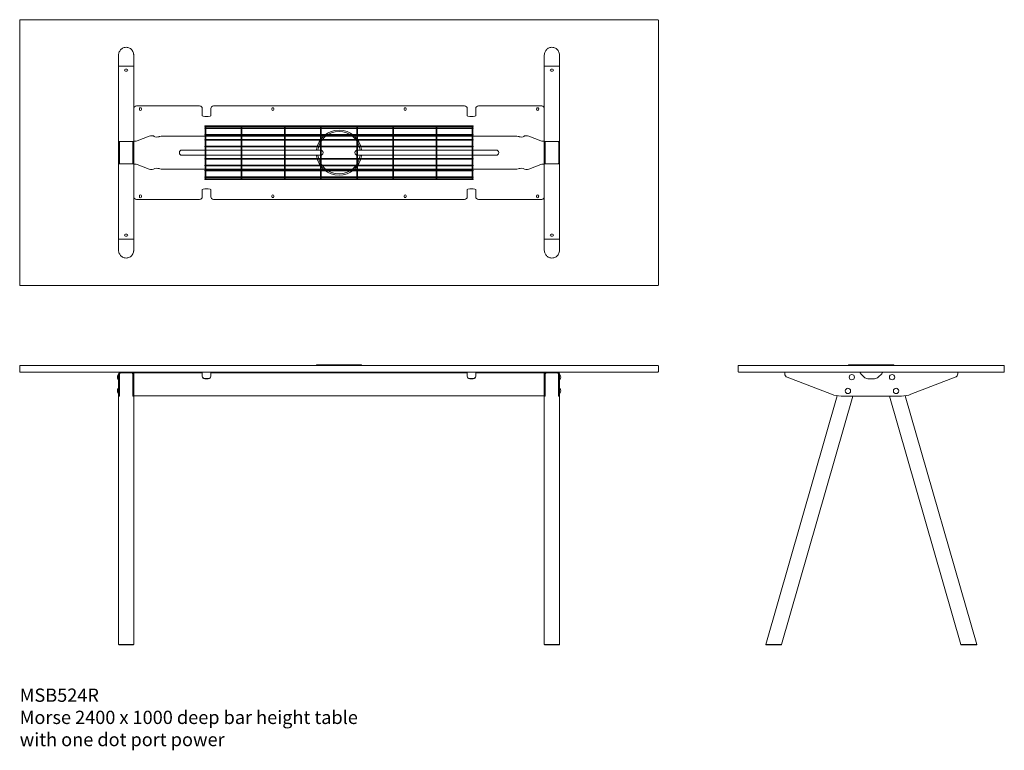
# Model space of a CAD drawing. Units: millimetres. Extents: x -6674 to 132619, y 908 to 76353.
# Drawn here: x 74319 to 78019, y 40894 to 43641 of the extents above; entities that cross this region are included whole.
import ezdxf

# ---------------------------------------------------------------- set-up
doc = ezdxf.new("R2010")
doc.units = ezdxf.units.MM
doc.layers.add('00', color=7, linetype='Continuous', lineweight=20)
doc.layers.add('Hidden', color=9, linetype='Continuous', lineweight=13)
doc.layers.add('Product Description', color=7, linetype='Continuous', lineweight=9, true_color=0xc4fdbb)
doc.styles.add('Product Description', font='arial.ttf', dxfattribs={"height": 50})

# ---------------------------------------------------------------- blocks, each defined once
blk = doc.blocks.new('BASKETLONG')
at = {"layer": 'Hidden', "transparency": 33554495}
for p, q in [((-504, -2.7), (-504, 0)), ((-504, 0), (504, 0)), ((504, -2.7), (504, 0)), ((-504, -2.7), (-503.2, -2.7)), ((-504, -9.6), (-504, -6.9)), ((-504, -6.9), (-503.3, -6.9)), ((-504, -9.6), (-503.3, -9.6)), ((-504, -34.5), (-504, -31.8)), ((-504, -31.8), (-503.3, -31.8)), ((-504, -34.5), (-503.3, -34.5)), ((-503.3, -3.4), (-503.3, -59.3)), ((-500.7, -2.7), (-367.5, -2.7)), ((-500.6, -3.4), (-500.6, -59.3)), ((-500.6, -6.9), (-367.6, -6.9)), ((-500.6, -9.6), (-367.6, -9.6)), ((-500.6, -31.8), (-367.6, -31.8)), ((-500.6, -34.5), (-367.6, -34.5)), ((-367.6, -3.4), (-367.6, -59.3)), ((-365, -2.7), (-204.8, -2.7)), ((-364.9, -3.4), (-364.9, -59.3)), ((-364.9, -6.9), (-204.9, -6.9)), ((-364.9, -9.6), (-204.9, -9.6)), ((-364.9, -31.8), (-204.9, -31.8)), ((-364.9, -34.5), (-204.9, -34.5)), ((-204.9, -3.4), (-204.9, -59.3)), ((-202.3, -2.7), (-69.1, -2.7)), ((-202.2, -3.4), (-202.2, -59.3)), ((-202.2, -6.9), (-69.2, -6.9)), ((-202.2, -9.6), (-69.2, -9.6)), ((-202.2, -31.8), (-69.2, -31.8)), ((-202.2, -34.5), (-69.2, -34.5)), ((-69.2, -3.4), (-69.2, -59.3)), ((-66.6, -2.7), (66.6, -2.7)), ((-66.5, -3.4), (-66.5, -59.3)), ((-66.5, -6.9), (66.5, -6.9)), ((-66.5, -9.6), (66.5, -9.6)), ((-66.5, -31.8), (66.5, -31.8)), ((-66.5, -34.5), (66.5, -34.5)), ((66.5, -3.4), (66.5, -59.3)), ((69.1, -2.7), (202.3, -2.7)), ((69.2, -3.4), (69.2, -59.3)), ((69.2, -6.9), (202.2, -6.9)), ((69.2, -9.6), (202.2, -9.6)), ((69.2, -31.8), (202.2, -31.8)), ((69.2, -34.5), (202.2, -34.5)), ((202.2, -3.4), (202.2, -59.3)), ((204.8, -2.7), (365, -2.7)), ((204.9, -3.4), (204.9, -59.3)), ((204.9, -6.9), (364.9, -6.9)), ((204.9, -9.6), (364.9, -9.6)), ((204.9, -31.8), (364.9, -31.8)), ((204.9, -34.5), (364.9, -34.5)), ((364.9, -3.4), (364.9, -59.3)), ((367.5, -2.7), (500.7, -2.7)), ((367.6, -3.4), (367.6, -59.3)), ((367.6, -6.9), (500.6, -6.9)), ((367.6, -9.6), (500.6, -9.6)), ((367.6, -31.8), (500.6, -31.8)), ((367.6, -34.5), (500.6, -34.5)), ((500.6, -3.4), (500.6, -59.3)), ((503.2, -2.7), (504, -2.7)), ((503.3, -3.4), (503.3, -59.3)), ((503.3, -6.9), (504, -6.9)), ((503.3, -9.6), (504, -9.6)), ((503.3, -31.8), (504, -31.8)), ((503.3, -34.5), (504, -34.5)), ((504, -9.6), (504, -6.9)), ((504, -34.5), (504, -31.8)), ((-504, -54.2), (-504, -51.5)), ((-504, -51.5), (-503.3, -51.5)), ((-504, -54.2), (-503.3, -54.2)), ((-503.3, -59.3), (-503.3, -62.7)), ((-503.3, -62.7), (-503.3, -138.5)), ((-500.6, -51.5), (-367.6, -51.5)), ((-500.6, -54.2), (-367.6, -54.2)), ((-500.6, -62.7), (-500.6, -59.3)), ((-500.6, -62.7), (-500.6, -138.5)), ((-367.6, -59.3), (-367.6, -62.7)), ((-367.6, -62.7), (-367.6, -138.5)), ((-364.9, -51.5), (-204.9, -51.5)), ((-364.9, -54.2), (-204.9, -54.2)), ((-364.9, -62.7), (-364.9, -59.3)), ((-364.9, -62.7), (-364.9, -138.5)), ((-204.9, -59.3), (-204.9, -62.7)), ((-204.9, -62.7), (-204.9, -138.5)), ((-202.2, -51.5), (-69.2, -51.5)), ((-202.2, -54.2), (-69.2, -54.2)), ((-202.2, -62.7), (-202.2, -59.3)), ((-202.2, -62.7), (-202.2, -138.5)), ((-69.2, -59.3), (-69.2, -62.7)), ((-69.2, -62.7), (-69.2, -138.5)), ((-66.5, -51.5), (66.5, -51.5)), ((-66.5, -54.2), (66.5, -54.2)), ((-66.5, -62.7), (-66.5, -59.3)), ((-66.5, -62.7), (-66.5, -138.5)), ((66.5, -59.3), (66.5, -62.7)), ((66.5, -62.7), (66.5, -138.5)), ((69.2, -51.5), (202.2, -51.5)), ((69.2, -54.2), (202.2, -54.2)), ((69.2, -62.7), (69.2, -59.3)), ((69.2, -62.7), (69.2, -138.5)), ((202.2, -59.3), (202.2, -62.7)), ((202.2, -62.7), (202.2, -138.5)), ((204.9, -51.5), (364.9, -51.5)), ((204.9, -54.2), (364.9, -54.2)), ((204.9, -62.7), (204.9, -59.3)), ((204.9, -62.7), (204.9, -138.5)), ((364.9, -59.3), (364.9, -62.7)), ((364.9, -62.7), (364.9, -138.5)), ((367.6, -51.5), (500.6, -51.5)), ((367.6, -54.2), (500.6, -54.2)), ((367.6, -62.7), (367.6, -59.3)), ((367.6, -62.7), (367.6, -138.5)), ((500.6, -59.3), (500.6, -62.7)), ((500.6, -62.7), (500.6, -138.5)), ((503.3, -51.5), (504, -51.5)), ((503.3, -54.2), (504, -54.2)), ((503.3, -62.7), (503.3, -59.3)), ((503.3, -62.7), (503.3, -138.5)), ((504, -54.2), (504, -51.5)), ((-504, -79.1), (-504, -76.4)), ((-504, -76.4), (-503.3, -76.4)), ((-504, -79.1), (-503.3, -79.1)), ((-500.6, -76.4), (-367.6, -76.4)), ((-500.6, -79.1), (-367.6, -79.1)), ((-364.9, -76.4), (-204.9, -76.4)), ((-364.9, -79.1), (-204.9, -79.1)), ((-202.2, -76.4), (-69.2, -76.4)), ((-202.2, -79.1), (-69.2, -79.1)), ((-66.5, -76.4), (66.5, -76.4)), ((-66.5, -79.1), (66.5, -79.1)), ((69.2, -76.4), (202.2, -76.4)), ((69.2, -79.1), (202.2, -79.1)), ((204.9, -76.4), (364.9, -76.4)), ((204.9, -79.1), (364.9, -79.1)), ((367.6, -76.4), (500.6, -76.4)), ((367.6, -79.1), (500.6, -79.1)), ((503.3, -76.4), (504, -76.4)), ((503.3, -79.1), (504, -79.1)), ((504, -79.1), (504, -76.4)), ((-504, -122.1), (-504, -124.8)), ((-503.3, -122.1), (-504, -122.1)), ((-503.3, -124.8), (-504, -124.8)), ((-504, -147), (-504, -149.7)), ((-503.3, -147), (-504, -147)), ((-503.3, -138.5), (-503.3, -141.9)), ((-503.3, -141.9), (-503.3, -197.9)), ((-367.6, -122.1), (-500.6, -122.1)), ((-367.6, -124.8), (-500.6, -124.8)), ((-500.6, -141.9), (-500.6, -138.5)), ((-500.6, -141.9), (-500.6, -197.9)), ((-367.6, -147), (-500.6, -147)), ((-367.6, -138.5), (-367.6, -141.9)), ((-367.6, -141.9), (-367.6, -197.9)), ((-204.9, -122.1), (-364.9, -122.1)), ((-204.9, -124.8), (-364.9, -124.8)), ((-364.9, -141.9), (-364.9, -138.5)), ((-364.9, -141.9), (-364.9, -197.9)), ((-204.9, -147), (-364.9, -147)), ((-204.9, -138.5), (-204.9, -141.9)), ((-204.9, -141.9), (-204.9, -197.9)), ((-69.2, -122.1), (-202.2, -122.1)), ((-69.2, -124.8), (-202.2, -124.8)), ((-202.2, -141.9), (-202.2, -138.5)), ((-202.2, -141.9), (-202.2, -197.9)), ((-69.2, -147), (-202.2, -147)), ((-69.2, -138.5), (-69.2, -141.9)), ((-69.2, -141.9), (-69.2, -197.9)), ((66.5, -122.1), (-66.5, -122.1)), ((66.5, -124.8), (-66.5, -124.8)), ((-66.5, -141.9), (-66.5, -138.5)), ((-66.5, -141.9), (-66.5, -197.9)), ((66.5, -147), (-66.5, -147)), ((66.5, -138.5), (66.5, -141.9)), ((66.5, -141.9), (66.5, -197.9)), ((202.2, -122.1), (69.2, -122.1)), ((202.2, -124.8), (69.2, -124.8)), ((69.2, -141.9), (69.2, -138.5)), ((69.2, -141.9), (69.2, -197.9)), ((202.2, -147), (69.2, -147)), ((202.2, -138.5), (202.2, -141.9)), ((202.2, -141.9), (202.2, -197.9)), ((364.9, -122.1), (204.9, -122.1)), ((364.9, -124.8), (204.9, -124.8)), ((204.9, -141.9), (204.9, -138.5)), ((204.9, -141.9), (204.9, -197.9)), ((364.9, -147), (204.9, -147)), ((364.9, -138.5), (364.9, -141.9)), ((364.9, -141.9), (364.9, -197.9)), ((500.6, -122.1), (367.6, -122.1)), ((500.6, -124.8), (367.6, -124.8)), ((367.6, -141.9), (367.6, -138.5)), ((367.6, -141.9), (367.6, -197.9)), ((500.6, -147), (367.6, -147)), ((500.6, -138.5), (500.6, -141.9)), ((500.6, -141.9), (500.6, -197.9)), ((504, -122.1), (503.3, -122.1)), ((504, -124.8), (503.3, -124.8)), ((503.3, -141.9), (503.3, -138.5)), ((503.3, -141.9), (503.3, -197.9)), ((504, -147), (503.3, -147)), ((504, -122.1), (504, -124.8)), ((504, -147), (504, -149.7)), ((-503.3, -149.7), (-504, -149.7)), ((-504, -166.7), (-504, -169.4)), ((-503.3, -166.7), (-504, -166.7)), ((-503.3, -169.4), (-504, -169.4)), ((-367.6, -149.7), (-500.6, -149.7)), ((-367.6, -166.7), (-500.6, -166.7)), ((-367.6, -169.4), (-500.6, -169.4)), ((-204.9, -149.7), (-364.9, -149.7)), ((-204.9, -166.7), (-364.9, -166.7)), ((-204.9, -169.4), (-364.9, -169.4)), ((-69.2, -149.7), (-202.2, -149.7)), ((-69.2, -166.7), (-202.2, -166.7)), ((-69.2, -169.4), (-202.2, -169.4)), ((66.5, -149.7), (-66.5, -149.7)), ((66.5, -166.7), (-66.5, -166.7)), ((66.5, -169.4), (-66.5, -169.4)), ((202.2, -149.7), (69.2, -149.7)), ((202.2, -166.7), (69.2, -166.7)), ((202.2, -169.4), (69.2, -169.4)), ((364.9, -149.7), (204.9, -149.7)), ((364.9, -166.7), (204.9, -166.7)), ((364.9, -169.4), (204.9, -169.4)), ((500.6, -149.7), (367.6, -149.7)), ((500.6, -166.7), (367.6, -166.7)), ((500.6, -169.4), (367.6, -169.4)), ((504, -149.7), (503.3, -149.7)), ((504, -166.7), (503.3, -166.7)), ((504, -169.4), (503.3, -169.4)), ((504, -166.7), (504, -169.4)), ((-504, -191.6), (-504, -194.3)), ((-503.3, -191.6), (-504, -191.6)), ((-503.3, -194.3), (-504, -194.3)), ((-504, -198.5), (-504, -201.2)), ((-503.2, -198.5), (-504, -198.5)), ((504, -201.2), (-504, -201.2)), ((-367.5, -198.5), (-500.7, -198.5)), ((-367.6, -191.6), (-500.6, -191.6)), ((-367.6, -194.3), (-500.6, -194.3)), ((-204.8, -198.5), (-365, -198.5)), ((-204.9, -191.6), (-364.9, -191.6)), ((-204.9, -194.3), (-364.9, -194.3)), ((-69.1, -198.5), (-202.3, -198.5)), ((-69.2, -191.6), (-202.2, -191.6)), ((-69.2, -194.3), (-202.2, -194.3)), ((66.6, -198.5), (-66.6, -198.5)), ((66.5, -191.6), (-66.5, -191.6)), ((66.5, -194.3), (-66.5, -194.3)), ((202.3, -198.5), (69.1, -198.5)), ((202.2, -191.6), (69.2, -191.6)), ((202.2, -194.3), (69.2, -194.3)), ((365, -198.5), (204.8, -198.5)), ((364.9, -191.6), (204.9, -191.6)), ((364.9, -194.3), (204.9, -194.3)), ((500.7, -198.5), (367.5, -198.5)), ((500.6, -191.6), (367.6, -191.6)), ((500.6, -194.3), (367.6, -194.3)), ((504, -198.5), (503.2, -198.5)), ((504, -191.6), (503.3, -191.6)), ((504, -194.3), (503.3, -194.3)), ((504, -191.6), (504, -194.3)), ((504, -198.5), (504, -201.2))]:
    blk.add_line(p, q, dxfattribs=at)
at = {"layer": 'Hidden', "ltscale": 0.1115, "transparency": 33554495}
for p, q in [((-503.3, -6.9), (-500.6, -6.9)), ((-503.3, -9.6), (-500.6, -9.6)), ((-503.3, -31.8), (-500.6, -31.8)), ((-503.3, -34.5), (-500.6, -34.5)), ((-367.6, -6.9), (-364.9, -6.9)), ((-367.6, -9.6), (-364.9, -9.6)), ((-367.6, -31.8), (-364.9, -31.8)), ((-367.6, -34.5), (-364.9, -34.5)), ((-204.9, -6.9), (-202.2, -6.9)), ((-204.9, -9.6), (-202.2, -9.6)), ((-204.9, -31.8), (-202.2, -31.8)), ((-204.9, -34.5), (-202.2, -34.5)), ((-69.2, -6.9), (-66.5, -6.9)), ((-69.2, -9.6), (-66.5, -9.6)), ((-69.2, -31.8), (-66.5, -31.8)), ((-69.2, -34.5), (-66.5, -34.5)), ((66.5, -6.9), (69.2, -6.9)), ((66.5, -9.6), (69.2, -9.6)), ((66.5, -31.8), (69.2, -31.8)), ((66.5, -34.5), (69.2, -34.5)), ((202.2, -6.9), (204.9, -6.9)), ((202.2, -9.6), (204.9, -9.6)), ((202.2, -31.8), (204.9, -31.8)), ((202.2, -34.5), (204.9, -34.5)), ((364.9, -6.9), (367.6, -6.9)), ((364.9, -9.6), (367.6, -9.6)), ((364.9, -31.8), (367.6, -31.8)), ((364.9, -34.5), (367.6, -34.5)), ((500.6, -6.9), (503.3, -6.9)), ((500.6, -9.6), (503.3, -9.6)), ((500.6, -31.8), (503.3, -31.8)), ((500.6, -34.5), (503.3, -34.5)), ((-503.3, -51.5), (-500.6, -51.5)), ((-503.3, -54.2), (-500.6, -54.2)), ((-367.6, -51.5), (-364.9, -51.5)), ((-367.6, -54.2), (-364.9, -54.2)), ((-204.9, -51.5), (-202.2, -51.5)), ((-204.9, -54.2), (-202.2, -54.2)), ((-69.2, -51.5), (-66.5, -51.5)), ((-69.2, -54.2), (-66.5, -54.2)), ((66.5, -51.5), (69.2, -51.5)), ((66.5, -54.2), (69.2, -54.2)), ((202.2, -51.5), (204.9, -51.5)), ((202.2, -54.2), (204.9, -54.2)), ((364.9, -51.5), (367.6, -51.5)), ((364.9, -54.2), (367.6, -54.2)), ((500.6, -51.5), (503.3, -51.5)), ((500.6, -54.2), (503.3, -54.2)), ((-503.3, -76.4), (-500.6, -76.4)), ((-503.3, -79.1), (-500.6, -79.1)), ((-367.6, -76.4), (-364.9, -76.4)), ((-367.6, -79.1), (-364.9, -79.1)), ((-204.9, -76.4), (-202.2, -76.4)), ((-204.9, -79.1), (-202.2, -79.1)), ((-69.2, -76.4), (-66.5, -76.4)), ((-69.2, -79.1), (-66.5, -79.1)), ((66.5, -76.4), (69.2, -76.4)), ((66.5, -79.1), (69.2, -79.1)), ((202.2, -76.4), (204.9, -76.4)), ((202.2, -79.1), (204.9, -79.1)), ((364.9, -76.4), (367.6, -76.4)), ((364.9, -79.1), (367.6, -79.1)), ((500.6, -76.4), (503.3, -76.4)), ((500.6, -79.1), (503.3, -79.1)), ((-500.6, -122.1), (-503.3, -122.1)), ((-500.6, -124.8), (-503.3, -124.8)), ((-500.6, -147), (-503.3, -147)), ((-364.9, -122.1), (-367.6, -122.1)), ((-364.9, -124.8), (-367.6, -124.8)), ((-364.9, -147), (-367.6, -147)), ((-202.2, -122.1), (-204.9, -122.1)), ((-202.2, -124.8), (-204.9, -124.8)), ((-202.2, -147), (-204.9, -147)), ((-66.5, -122.1), (-69.2, -122.1)), ((-66.5, -124.8), (-69.2, -124.8)), ((-66.5, -147), (-69.2, -147)), ((69.2, -122.1), (66.5, -122.1)), ((69.2, -124.8), (66.5, -124.8)), ((69.2, -147), (66.5, -147)), ((204.9, -122.1), (202.2, -122.1)), ((204.9, -124.8), (202.2, -124.8)), ((204.9, -147), (202.2, -147)), ((367.6, -122.1), (364.9, -122.1)), ((367.6, -124.8), (364.9, -124.8)), ((367.6, -147), (364.9, -147)), ((503.3, -122.1), (500.6, -122.1)), ((503.3, -124.8), (500.6, -124.8)), ((503.3, -147), (500.6, -147)), ((-500.6, -149.7), (-503.3, -149.7)), ((-500.6, -166.7), (-503.3, -166.7)), ((-500.6, -169.4), (-503.3, -169.4)), ((-364.9, -149.7), (-367.6, -149.7)), ((-364.9, -166.7), (-367.6, -166.7)), ((-364.9, -169.4), (-367.6, -169.4)), ((-202.2, -149.7), (-204.9, -149.7)), ((-202.2, -166.7), (-204.9, -166.7)), ((-202.2, -169.4), (-204.9, -169.4)), ((-66.5, -149.7), (-69.2, -149.7)), ((-66.5, -166.7), (-69.2, -166.7)), ((-66.5, -169.4), (-69.2, -169.4)), ((69.2, -149.7), (66.5, -149.7)), ((69.2, -166.7), (66.5, -166.7)), ((69.2, -169.4), (66.5, -169.4)), ((204.9, -149.7), (202.2, -149.7)), ((204.9, -166.7), (202.2, -166.7)), ((204.9, -169.4), (202.2, -169.4)), ((367.6, -149.7), (364.9, -149.7)), ((367.6, -166.7), (364.9, -166.7)), ((367.6, -169.4), (364.9, -169.4)), ((503.3, -149.7), (500.6, -149.7)), ((503.3, -166.7), (500.6, -166.7)), ((503.3, -169.4), (500.6, -169.4)), ((-500.6, -191.6), (-503.3, -191.6)), ((-500.6, -194.3), (-503.3, -194.3)), ((-364.9, -191.6), (-367.6, -191.6)), ((-364.9, -194.3), (-367.6, -194.3)), ((-202.2, -191.6), (-204.9, -191.6)), ((-202.2, -194.3), (-204.9, -194.3)), ((-66.5, -191.6), (-69.2, -191.6)), ((-66.5, -194.3), (-69.2, -194.3)), ((69.2, -191.6), (66.5, -191.6)), ((69.2, -194.3), (66.5, -194.3)), ((204.9, -191.6), (202.2, -191.6)), ((204.9, -194.3), (202.2, -194.3)), ((367.6, -191.6), (364.9, -191.6)), ((367.6, -194.3), (364.9, -194.3)), ((503.3, -191.6), (500.6, -191.6)), ((503.3, -194.3), (500.6, -194.3))]:
    blk.add_line(p, q, dxfattribs=at)
at = {"layer": 'Hidden', "ltscale": 0.101438, "transparency": 33554495}
for p, q in [((-503.2, -2.7), (-500.7, -2.7)), ((-367.5, -2.7), (-365, -2.7)), ((-204.8, -2.7), (-202.3, -2.7)), ((-69.1, -2.7), (-66.6, -2.7)), ((66.6, -2.7), (69.1, -2.7)), ((202.3, -2.7), (204.8, -2.7)), ((365, -2.7), (367.5, -2.7)), ((500.7, -2.7), (503.2, -2.7)), ((-500.7, -198.5), (-503.2, -198.5)), ((-365, -198.5), (-367.5, -198.5)), ((-202.3, -198.5), (-204.8, -198.5)), ((-66.6, -198.5), (-69.1, -198.5)), ((69.1, -198.5), (66.6, -198.5)), ((204.8, -198.5), (202.3, -198.5)), ((367.5, -198.5), (365, -198.5)), ((503.2, -198.5), (500.7, -198.5))]:
    blk.add_line(p, q, dxfattribs=at)
at = {"layer": 'Hidden', "transparency": 33554495}
for centre, major_axis in [((-501.9, -3.4), (0, 1.61)), ((-366.2, -3.4), (0, 1.61)), ((-203.6, -3.4), (0, 1.61)), ((-67.9, -3.4), (0, 1.61)), ((67.9, -3.4), (0, 1.61)), ((203.6, -3.4), (0, 1.61)), ((366.2, -3.4), (0, 1.61)), ((501.9, -3.4), (0, 1.61)), ((-501.9, -197.9), (0, -1.61)), ((-366.2, -197.9), (0, -1.61)), ((-203.6, -197.9), (0, -1.61)), ((-67.9, -197.9), (0, -1.61)), ((67.9, -197.9), (0, -1.61)), ((203.6, -197.9), (0, -1.61)), ((366.2, -197.9), (0, -1.61)), ((501.9, -197.9), (0, -1.61))]:
    blk.add_ellipse(centre, major_axis=major_axis, ratio=0.838671, dxfattribs=at)
blk = doc.blocks.new('MSB524R_DOT_TOP')
at = {"layer": '00'}
for points in [[(-1198, -500), (1198, -500, 0.414214), (1200, -498), (1200, 498, 0.414214), (1198, 500), (-1198, 500, 0.414214), (-1200, 498), (-1200, -498, 0.414214)], [(-82.1, -10, 0.457376), (-84.1, -12.3, 0.864505), (84.1, -12.3, 0.457376), (82.1, -10), (70, -10, -1), (70, 10), (82.1, 10, 0.457376), (84.1, 12.3, 0.864505), (-84.1, 12.3, 0.457376), (-82.1, 10), (-70, 10, -1), (-70, -10)]]:
    blk.add_lwpolyline(points, format="xyb", close=True, dxfattribs=at)
for points in [[(-82.1, -10), (-590, -10, -0.414214), (-600, 0), (-600, 0, -0.414214), (-590, 10), (-82.1, 10)], [(82.1, 10), (590, 10, -0.414214), (600, 0), (600, 0, -0.414214), (590, -10), (82.1, -10)]]:
    blk.add_lwpolyline(points, format="xyb", dxfattribs=at)
at = {"layer": 'Hidden'}
for p, q in [((-828.5, 366.5), (-828.5, 325)), ((-771.5, 366.5), (-771.5, 325)), ((771.5, 366.5), (771.5, 325)), ((828.5, 366.5), (828.5, 325)), ((-828.5, 325), (-822.5, 325)), ((-828.5, -325), (-828.5, 325)), ((-777.5, 325), (-822.5, 325)), ((-802.5, 313.8), (-797.5, 313.8)), ((-797.5, 306.3), (-802.5, 306.3)), ((-777.5, 325), (-771.5, 325)), ((-771.5, -325), (-771.5, 325)), ((777.5, 325), (771.5, 325)), ((771.5, 325), (771.5, -325)), ((777.5, 325), (822.5, 325)), ((797.5, 313.8), (802.5, 313.8)), ((802.5, 306.3), (797.5, 306.3)), ((828.5, 325), (822.5, 325)), ((828.5, 325), (828.5, -325)), ((-771.5, 45.7), (-771.5, 165.7)), ((-761.5, 175.7), (-523.7, 175.7)), ((-750.3, 161.9), (-750.3, 165.4)), ((-742.8, 165.4), (-742.8, 161.9)), ((-513.7, 165.7), (-513.7, 152)), ((-513.7, 138.8), (-513.7, 152)), ((-481.7, 152), (-481.7, 165.7)), ((-481.7, 152), (-481.7, 138.8)), ((-471.7, 175.7), (471.7, 175.7)), ((-252.6, 165.4), (-252.6, 161.9)), ((-245.1, 161.9), (-245.1, 165.4)), ((245.1, 165.4), (245.1, 161.9)), ((252.6, 161.9), (252.6, 165.4)), ((481.7, 165.7), (481.7, 152)), ((481.7, 138.8), (481.7, 152)), ((513.7, 152), (513.7, 165.7)), ((513.7, 152), (513.7, 138.8)), ((523.7, 175.7), (761.5, 175.7)), ((742.7, 161.9), (742.7, 165.4)), ((750.2, 165.4), (750.2, 161.9)), ((771.5, 165.7), (771.5, 45.7)), ((-491.7, 136), (-503.7, 136)), ((503.7, 136), (491.7, 136)), ((-828.5, 26.5), (-828.5, 39.7)), ((-828.5, 39.7), (-826.8, 39.7)), ((-826.8, 39.7), (-825.5, 39.7)), ((-825.5, 39.7), (-825.5, 26.5)), ((-822.5, 42.5), (-777.5, 42.5)), ((-774.5, 26.5), (-774.5, 39.7)), ((-773.2, 39.7), (-774.5, 39.7)), ((-771.5, 39.7), (-773.2, 39.7)), ((-771.5, 45.7), (-771.5, 43.3)), ((-771.5, 43.3), (-766.7, 43.3)), ((-771.5, 39.7), (-771.5, 26.5)), ((-713.1, 62.3), (-758.5, 44.5)), ((667.8, 61.5), (-667.8, 61.5)), ((758.5, 44.5), (713.1, 62.3)), ((766.7, 43.3), (771.5, 43.3)), ((771.5, 45.7), (771.5, 43.3)), ((771.5, 39.7), (773.2, 39.7)), ((771.5, 26.5), (771.5, 39.7)), ((773.2, 39.7), (774.5, 39.7)), ((774.5, 39.7), (774.5, 26.5)), ((777.5, 42.5), (822.5, 42.5)), ((825.5, 26.5), (825.5, 39.7)), ((826.8, 39.7), (825.5, 39.7)), ((828.5, 39.7), (826.8, 39.7)), ((828.5, 39.7), (828.5, 26.5)), ((-828.5, 12.4), (-828.5, 26.5)), ((-828.5, -12.4), (-828.5, 12.4)), ((-825.5, 26.5), (-825.5, 12.4)), ((-825.5, 12.4), (-825.5, -12.4)), ((-774.5, 12.4), (-774.5, 26.5)), ((-774.5, -12.4), (-774.5, 12.4)), ((-771.5, 26.5), (-771.5, 12.4)), ((-771.5, 12.4), (-771.5, -12.4)), ((771.5, 12.4), (771.5, 26.5)), ((771.5, -12.4), (771.5, 12.4)), ((774.5, 26.5), (774.5, 12.4)), ((774.5, 12.4), (774.5, -12.4)), ((825.5, 12.4), (825.5, 26.5)), ((825.5, -12.4), (825.5, 12.4)), ((828.5, 26.5), (828.5, 12.4)), ((828.5, 12.4), (828.5, -12.4)), ((-828.5, -26.5), (-828.5, -12.4)), ((-828.5, -39.7), (-828.5, -26.5)), ((-825.5, -12.4), (-825.5, -26.5)), ((-825.5, -26.5), (-825.5, -39.7)), ((-774.5, -26.5), (-774.5, -12.4)), ((-774.5, -39.7), (-774.5, -26.5)), ((-771.5, -12.4), (-771.5, -26.5)), ((-771.5, -26.5), (-771.5, -39.7)), ((771.5, -26.5), (771.5, -12.4)), ((771.5, -39.7), (771.5, -26.5)), ((774.5, -12.4), (774.5, -26.5)), ((774.5, -26.5), (774.5, -39.7)), ((825.5, -26.5), (825.5, -12.4)), ((825.5, -39.7), (825.5, -26.5)), ((828.5, -12.4), (828.5, -26.5)), ((828.5, -26.5), (828.5, -39.7)), ((-828.5, -39.7), (-826.8, -39.7)), ((-826.8, -39.7), (-825.5, -39.7)), ((-777.5, -42.5), (-822.5, -42.5)), ((-773.2, -39.7), (-774.5, -39.7)), ((-771.5, -39.7), (-773.2, -39.7)), ((-766.7, -43.3), (-771.5, -43.3)), ((-771.5, -45.7), (-771.5, -43.3)), ((-771.5, -165.7), (-771.5, -45.7)), ((-758.5, -44.5), (-713.1, -62.3)), ((-667.8, -61.5), (667.8, -61.5)), ((713.1, -62.3), (758.5, -44.5)), ((771.5, -43.3), (766.7, -43.3)), ((771.5, -39.7), (773.2, -39.7)), ((771.5, -45.7), (771.5, -43.3)), ((771.5, -45.7), (771.5, -165.7)), ((773.2, -39.7), (774.5, -39.7)), ((822.5, -42.5), (777.5, -42.5)), ((826.8, -39.7), (825.5, -39.7)), ((828.5, -39.7), (826.8, -39.7)), ((-513.7, -138.8), (-513.7, -152)), ((-491.7, -136), (-503.7, -136)), ((-481.7, -152), (-481.7, -138.8)), ((481.7, -138.8), (481.7, -152)), ((503.7, -136), (491.7, -136)), ((513.7, -152), (513.7, -138.8)), ((-761.5, -175.7), (-523.7, -175.7)), ((-750.3, -165.5), (-750.3, -162)), ((-742.8, -162), (-742.8, -165.5)), ((-513.7, -165.7), (-513.7, -152)), ((-481.7, -152), (-481.7, -165.7)), ((-471.7, -175.7), (471.7, -175.7)), ((-252.6, -165.4), (-252.6, -161.9)), ((-245.1, -161.9), (-245.1, -165.4)), ((245.1, -165.4), (245.1, -161.9)), ((252.6, -161.9), (252.6, -165.4)), ((481.7, -165.7), (481.7, -152)), ((513.7, -152), (513.7, -165.7)), ((523.7, -175.7), (761.5, -175.7)), ((742.7, -165.5), (742.7, -162)), ((750.2, -162), (750.2, -165.5)), ((-828.5, -325), (-822.5, -325)), ((-828.5, -366.5), (-828.5, -325)), ((-777.5, -325), (-822.5, -325)), ((-802.5, -306.2), (-797.5, -306.2)), ((-797.5, -313.7), (-802.5, -313.7)), ((-777.5, -325), (-771.5, -325)), ((-771.5, -366.5), (-771.5, -325)), ((777.5, -325), (771.5, -325)), ((771.5, -366.5), (771.5, -325)), ((777.5, -325), (822.5, -325)), ((797.5, -306.2), (802.5, -306.2)), ((802.5, -313.7), (797.5, -313.7)), ((828.5, -325), (822.5, -325)), ((828.5, -366.5), (828.5, -325))]:
    blk.add_line(p, q, dxfattribs=at)
for centre, radius, start, end in [((-802.5, 310), 3.75, 90, 270), ((-797.5, 310), 3.75, 270, 90), ((797.5, 310), 3.75, 90, 270), ((802.5, 310), 3.75, 270, 90), ((-761.5, 165.7), 10, 90, 180), ((-746.5, 165.4), 3.75, 0.0076, 180.0076), ((-746.5, 161.9), 3.75, 180.0076, 0.0076), ((-523.7, 165.7), 10, 0, 90), ((-471.7, 165.7), 10, 90, 180), ((-248.8, 165.4), 3.75, 0, 180), ((-248.8, 161.9), 3.75, 180, 0), ((248.8, 165.4), 3.75, 0, 180), ((248.8, 161.9), 3.75, 180, 0), ((471.7, 165.7), 10, 0, 90), ((523.7, 165.7), 10, 90, 180), ((746.5, 161.9), 3.75, 179.9924, 359.9924), ((746.5, 165.4), 3.75, 359.9924, 179.9924), ((761.5, 165.7), 10, 0, 90), ((0, 0), 80, 7.1808, 172.8192), ((0, 0), 80, 187.1808, 352.8192), ((-761.5, -165.7), 10, 180, 270), ((-746.5, -165.5), 3.75, 179.9924, 359.9924), ((-746.5, -162), 3.75, 359.9924, 179.9924), ((-523.7, -165.7), 10, 270, 0), ((-471.7, -165.7), 10, 180, 270), ((-248.8, -161.9), 3.75, 0, 180), ((-248.8, -165.4), 3.75, 180, 0), ((248.8, -161.9), 3.75, 0, 180), ((248.8, -165.4), 3.75, 180, 0), ((471.7, -165.7), 10, 270, 0), ((523.7, -165.7), 10, 180, 270), ((746.5, -162), 3.75, 0.0076, 180.0076), ((746.5, -165.5), 3.75, 180.0076, 0.0076), ((761.5, -165.7), 10, 270, 0), ((-802.5, -310), 3.75, 90, 270), ((-797.5, -310), 3.75, 270, 90), ((797.5, -310), 3.75, 90, 270), ((802.5, -310), 3.75, 270, 90)]:
    blk.add_arc(centre, radius, start, end, dxfattribs=at)
at = {"layer": 'Hidden', "extrusion": (0, 0, -1)}
for centre, major_axis, start_param, end_param in [((-503.7, 138.8), (-10, 0), 4.712389, 6.283185), ((-491.7, 138.8), (10, 0), 0, 1.570796), ((491.7, 138.8), (-10, 0), 4.712389, 6.283185), ((503.7, 138.8), (10, 0), 0, 1.570796)]:
    blk.add_ellipse(centre, major_axis=major_axis, ratio=0.275637, start_param=start_param, end_param=end_param, dxfattribs=at)
at = {"layer": 'Hidden'}
for centre, major_axis, start_param, end_param in [((-766.7, 46), (10, 0), 4.712389, 5.67232), ((-704.9, 60.8), (10, 0), 0.137218, 2.530727), ((-685.1, 61.5), (-10, 0), 0.137218, 2.617994), ((-667.8, 58.8), (-10, 0), 4.712389, 5.759587), ((667.8, 58.8), (-10, 0), 3.665191, 4.712389), ((685.1, 61.5), (10, 0), 3.665191, 6.145967), ((704.9, 60.8), (-10, 0), 3.752458, 6.145967), ((766.7, 46), (10, 0), 3.752458, 4.712389), ((-766.7, -46), (-10, 0), 3.752458, 4.712389), ((-704.9, -60.8), (10, 0), 3.752458, 6.145967), ((-685.1, -61.5), (-10, 0), 3.665191, 6.145967), ((-667.8, -58.8), (10, 0), 3.665191, 4.712389), ((667.8, -58.8), (10, 0), 4.712389, 5.759587), ((685.1, -61.5), (10, 0), 0.137218, 2.617994), ((704.9, -60.8), (-10, 0), 0.137218, 2.530727), ((766.7, -46), (-10, 0), 4.712389, 5.67232), ((-503.7, -138.8), (-10, 0), 4.712389, 6.283185), ((-491.7, -138.8), (10, 0), 0, 1.570796), ((491.7, -138.8), (-10, 0), 4.712389, 6.283185), ((503.7, -138.8), (10, 0), 0, 1.570796)]:
    blk.add_ellipse(centre, major_axis=major_axis, ratio=0.275637, start_param=start_param, end_param=end_param, dxfattribs=at)
for points, knots in [([(-828.5, 366.5), (-828.5, 371), (-827.5, 375.5), (-824, 383.1), (-821.6, 386.3), (-815.6, 391.7), (-811.9, 393.8), (-805.4, 395.8), (-802.7, 396.2), (-800, 396.2)], [1.561125, 1.561125, 1.561125, 1.561125, 2.014055, 2.014055, 2.419467, 2.419467, 2.853214, 2.853214, 3.141593, 3.141593, 3.141593, 3.141593]), ([(-800, 396.2), (-795.5, 396.2), (-791, 395), (-783, 390.8), (-779.4, 387.6), (-774.2, 379.9), (-772.4, 375.4), (-771.6, 369.3), (-771.5, 367.9), (-771.5, 366.5)], [-3.141593, -3.141593, -3.141593, -3.141593, -2.663566, -2.663566, -2.181962, -2.181962, -1.70118, -1.70118, -1.561125, -1.561125, -1.561125, -1.561125]), ([(771.5, 366.5), (771.5, 371), (772.5, 375.5), (776, 383.1), (778.4, 386.3), (784.4, 391.7), (788.1, 393.8), (794.6, 395.8), (797.3, 396.2), (800, 396.2)], [1.561125, 1.561125, 1.561125, 1.561125, 2.014055, 2.014055, 2.419467, 2.419467, 2.853214, 2.853214, 3.141593, 3.141593, 3.141593, 3.141593]), ([(800, 396.2), (804.5, 396.2), (809, 395), (817, 390.8), (820.6, 387.6), (825.8, 379.9), (827.6, 375.4), (828.4, 369.3), (828.5, 367.9), (828.5, 366.5)], [-3.141593, -3.141593, -3.141593, -3.141593, -2.663566, -2.663566, -2.181962, -2.181962, -1.70118, -1.70118, -1.561125, -1.561125, -1.561125, -1.561125]), ([(-828.5, 39.7), (-828.5, 40.5), (-828.2, 41.2), (-827.3, 41.6), (-826.5, 42.1), (-825.2, 42.4), (-823.7, 42.5), (-823.3, 42.5), (-822.9, 42.5), (-822.5, 42.5)], [-0.7853982, -0.7853982, -0.7853982, -0.7853982, -0.4281649, -0.4281649, -0.4281649, -0.0899801, -0.0899801, -0.0899801, 0, 0, 0, 0]), ([(-822.5, 42.5), (-823.4, 42.5), (-824.3, 42.2), (-824.8, 41.7), (-825.3, 41.3), (-825.5, 40.6), (-825.5, 39.7)], [0, 0, 0, 0, 0.4018238, 0.4018238, 0.4018238, 0.7853982, 0.7853982, 0.7853982, 0.7853982]), ([(-774.5, 39.7), (-774.5, 40.7), (-774.8, 41.4), (-775.4, 41.9), (-775.9, 42.3), (-776.7, 42.5), (-777.5, 42.5)], [0, 0, 0, 0, 0.4256278, 0.4256278, 0.4256278, 0.7853982, 0.7853982, 0.7853982, 0.7853982]), ([(-777.5, 42.5), (-776, 42.5), (-774.5, 42.3), (-773.5, 42), (-772.4, 41.6), (-771.8, 41), (-771.6, 40.3), (-771.5, 40.1), (-771.5, 39.9), (-771.5, 39.7)], [-0.7853982, -0.7853982, -0.7853982, -0.7853982, -0.4485599, -0.4485599, -0.4485599, -0.0923321, -0.0923321, -0.0923321, 0, 0, 0, 0]), ([(771.5, 39.7), (771.5, 40.5), (771.8, 41.2), (772.7, 41.6), (773.5, 42.1), (774.8, 42.4), (776.3, 42.5), (776.7, 42.5), (777.1, 42.5), (777.5, 42.5)], [-0.7853982, -0.7853982, -0.7853982, -0.7853982, -0.4281649, -0.4281649, -0.4281649, -0.0899801, -0.0899801, -0.0899801, 0, 0, 0, 0]), ([(777.5, 42.5), (776.6, 42.5), (775.7, 42.2), (775.2, 41.7), (774.7, 41.3), (774.5, 40.6), (774.5, 39.7)], [0, 0, 0, 0, 0.4018238, 0.4018238, 0.4018238, 0.7853982, 0.7853982, 0.7853982, 0.7853982]), ([(822.5, 42.5), (824, 42.5), (825.5, 42.3), (826.5, 42), (827.6, 41.6), (828.2, 41), (828.4, 40.3), (828.5, 40.1), (828.5, 39.9), (828.5, 39.7)], [-0.7853982, -0.7853982, -0.7853982, -0.7853982, -0.4485599, -0.4485599, -0.4485599, -0.0923321, -0.0923321, -0.0923321, 0, 0, 0, 0]), ([(825.5, 39.7), (825.5, 40.7), (825.2, 41.4), (824.6, 41.9), (824.1, 42.3), (823.3, 42.5), (822.5, 42.5)], [0, 0, 0, 0, 0.4256278, 0.4256278, 0.4256278, 0.7853982, 0.7853982, 0.7853982, 0.7853982]), ([(-822.5, -42.5), (-824, -42.5), (-825.5, -42.3), (-826.5, -42), (-827.6, -41.6), (-828.2, -41), (-828.4, -40.3), (-828.5, -40.1), (-828.5, -39.9), (-828.5, -39.7)], [-0.7853982, -0.7853982, -0.7853982, -0.7853982, -0.4485599, -0.4485599, -0.4485599, -0.0923321, -0.0923321, -0.0923321, 0, 0, 0, 0]), ([(-825.5, -39.7), (-825.5, -40.7), (-825.2, -41.4), (-824.6, -41.9), (-824.1, -42.3), (-823.3, -42.5), (-822.5, -42.5)], [0, 0, 0, 0, 0.4256278, 0.4256278, 0.4256278, 0.7853982, 0.7853982, 0.7853982, 0.7853982]), ([(-771.5, -39.7), (-771.5, -40.5), (-771.8, -41.2), (-772.7, -41.6), (-773.5, -42.1), (-774.8, -42.4), (-776.3, -42.5), (-776.7, -42.5), (-777.1, -42.5), (-777.5, -42.5)], [-0.7853982, -0.7853982, -0.7853982, -0.7853982, -0.4281649, -0.4281649, -0.4281649, -0.0899801, -0.0899801, -0.0899801, 0, 0, 0, 0]), ([(-777.5, -42.5), (-776.6, -42.5), (-775.7, -42.2), (-775.2, -41.7), (-774.7, -41.3), (-774.5, -40.6), (-774.5, -39.7)], [0, 0, 0, 0, 0.4018238, 0.4018238, 0.4018238, 0.7853982, 0.7853982, 0.7853982, 0.7853982]), ([(777.5, -42.5), (776, -42.5), (774.5, -42.3), (773.5, -42), (772.4, -41.6), (771.8, -41), (771.6, -40.3), (771.5, -40.1), (771.5, -39.9), (771.5, -39.7)], [-0.7853982, -0.7853982, -0.7853982, -0.7853982, -0.4485599, -0.4485599, -0.4485599, -0.0923321, -0.0923321, -0.0923321, 0, 0, 0, 0]), ([(774.5, -39.7), (774.5, -40.7), (774.8, -41.4), (775.4, -41.9), (775.9, -42.3), (776.7, -42.5), (777.5, -42.5)], [0, 0, 0, 0, 0.4256278, 0.4256278, 0.4256278, 0.7853982, 0.7853982, 0.7853982, 0.7853982]), ([(828.5, -39.7), (828.5, -40.5), (828.2, -41.2), (827.3, -41.6), (826.5, -42.1), (825.2, -42.4), (823.7, -42.5), (823.3, -42.5), (822.9, -42.5), (822.5, -42.5)], [-0.7853982, -0.7853982, -0.7853982, -0.7853982, -0.4281649, -0.4281649, -0.4281649, -0.0899801, -0.0899801, -0.0899801, 0, 0, 0, 0]), ([(822.5, -42.5), (823.4, -42.5), (824.3, -42.2), (824.8, -41.7), (825.3, -41.3), (825.5, -40.6), (825.5, -39.7)], [0, 0, 0, 0, 0.4018238, 0.4018238, 0.4018238, 0.7853982, 0.7853982, 0.7853982, 0.7853982]), ([(-828.5, -366.5), (-828.5, -371), (-827.5, -375.5), (-824, -383.1), (-821.6, -386.3), (-815.6, -391.7), (-811.9, -393.8), (-805.4, -395.8), (-802.7, -396.2), (-800, -396.2)], [1.561125, 1.561125, 1.561125, 1.561125, 2.014055, 2.014055, 2.419467, 2.419467, 2.853214, 2.853214, 3.141593, 3.141593, 3.141593, 3.141593]), ([(-800, -396.2), (-795.5, -396.2), (-791, -395), (-783, -390.8), (-779.4, -387.6), (-774.2, -379.9), (-772.4, -375.4), (-771.6, -369.3), (-771.5, -367.9), (-771.5, -366.5)], [-3.141593, -3.141593, -3.141593, -3.141593, -2.663566, -2.663566, -2.181962, -2.181962, -1.70118, -1.70118, -1.561125, -1.561125, -1.561125, -1.561125]), ([(771.5, -366.5), (771.5, -371), (772.5, -375.5), (776, -383.1), (778.4, -386.3), (784.4, -391.7), (788.1, -393.8), (794.6, -395.8), (797.3, -396.2), (800, -396.2)], [1.561125, 1.561125, 1.561125, 1.561125, 2.014055, 2.014055, 2.419467, 2.419467, 2.853214, 2.853214, 3.141593, 3.141593, 3.141593, 3.141593]), ([(800, -396.2), (804.5, -396.2), (809, -395), (817, -390.8), (820.6, -387.6), (825.8, -379.9), (827.6, -375.4), (828.4, -369.3), (828.5, -367.9), (828.5, -366.5)], [-3.141593, -3.141593, -3.141593, -3.141593, -2.663566, -2.663566, -2.181962, -2.181962, -1.70118, -1.70118, -1.561125, -1.561125, -1.561125, -1.561125])]:
    blk.add_open_spline(points, degree=3, knots=knots, dxfattribs=at)
blk.add_blockref('BASKETLONG', (0, 100.6), dxfattribs=at)
blk = doc.blocks.new('MSB524R_DOT_FRONT')
at = {"layer": '00'}
for p, q in [((-829, -34), (-829.3, -34)), ((-828.5, -31), (-828.5, -44.5)), ((-828.5, -53.5), (-828.5, -34.5)), ((-825.5, -44.5), (-825.5, -31)), ((-822.2, -28), (-825.2, -31)), ((-825.2, -31), (-825.2, -115.5)), ((-777.5, -25), (-822.5, -25)), ((-822.5, -28), (-777.5, -28)), ((-822.2, -28), (-777.8, -28)), ((-774.8, -31), (-777.8, -28)), ((-774.8, -31), (-774.8, -115.5)), ((-774.5, -31), (-774.5, -44.5)), ((-771.5, -25), (-761.5, -25)), ((-771.5, -25), (-771.5, -27.5)), ((-761.5, -27.5), (-771.5, -27.5)), ((-771.5, -27.5), (-771.5, -36.6)), ((-771.5, -44.5), (-771.5, -31)), ((-771.5, -36.6), (-771.5, -103.6)), ((-761.5, -25), (-523.7, -25)), ((-761.5, -27.5), (-523.7, -27.5)), ((-523.7, -25), (-513.7, -25)), ((-513.7, -27.5), (-523.7, -27.5)), ((-513.7, -27.5), (-513.7, -25)), ((-513.7, -36.6), (-513.7, -27.5)), ((-513.7, -40.8), (-513.7, -36.6)), ((-481.7, -25), (-471.7, -25)), ((-481.7, -25), (-481.7, -27.5)), ((-471.7, -27.5), (-481.7, -27.5)), ((-481.7, -27.5), (-481.7, -36.6)), ((-481.7, -36.6), (-481.7, -40.8)), ((-471.7, -25), (471.7, -25)), ((-471.7, -27.5), (471.7, -27.5)), ((471.7, -25), (481.7, -25)), ((481.7, -27.5), (471.7, -27.5)), ((481.7, -27.5), (481.7, -25)), ((481.7, -36.6), (481.7, -27.5)), ((481.7, -40.8), (481.7, -36.6)), ((513.7, -25), (523.7, -25)), ((513.7, -25), (513.7, -27.5)), ((523.7, -27.5), (513.7, -27.5)), ((513.7, -27.5), (513.7, -36.6)), ((513.7, -36.6), (513.7, -40.8)), ((523.7, -25), (761.5, -25)), ((523.7, -27.5), (761.5, -27.5)), ((761.5, -25), (771.5, -25)), ((771.5, -27.5), (761.5, -27.5)), ((771.5, -27.5), (771.5, -25)), ((771.5, -27.5), (771.5, -36.6)), ((771.5, -44.5), (771.5, -31)), ((771.5, -36.6), (771.5, -103.6)), ((774.5, -31), (774.5, -44.5)), ((774.7, -31), (774.7, -115.5)), ((774.7, -31), (777.8, -28)), ((777.5, -25), (822.5, -25)), ((822.5, -28), (777.5, -28)), ((822.2, -28), (777.8, -28)), ((822.2, -28), (825.2, -31)), ((825.2, -31), (825.2, -115.5)), ((825.5, -44.5), (825.5, -31)), ((828.5, -31), (828.5, -44.5)), ((828.5, -53.5), (828.5, -34.5)), ((829, -34), (829.3, -34)), ((-829, -54), (-829.3, -54)), ((-828.5, -108.4), (-828.5, -44.5)), ((-825.5, -44.5), (-825.5, -108.4)), ((-774.5, -108.4), (-774.5, -44.5)), ((-771.5, -44.5), (-771.5, -108.4)), ((-503.7, -49.7), (-491.7, -49.7)), ((-491.7, -50.4), (-503.7, -50.4)), ((491.7, -49.7), (503.7, -49.7)), ((503.7, -50.4), (491.7, -50.4)), ((771.5, -44.5), (771.5, -108.4)), ((774.5, -108.4), (774.5, -44.5)), ((825.5, -44.5), (825.5, -108.4)), ((828.5, -108.4), (828.5, -44.5)), ((829, -54), (829.3, -54)), ((-829, -86), (-829.3, -86)), ((-829, -106), (-829.3, -106)), ((-828.5, -105.5), (-828.5, -86.5)), ((-828.5, -115), (-828.5, -108.4)), ((-825.5, -108.4), (-825.5, -115)), ((-774.5, -115), (-774.5, -108.4)), ((-771.5, -114.5), (-771.5, -103.6)), ((-771.5, -108.4), (-771.5, -115)), ((771.5, -114.5), (771.5, -103.6)), ((771.5, -108.4), (771.5, -115)), ((774.5, -115), (774.5, -108.4)), ((825.5, -108.4), (825.5, -115)), ((828.5, -105.5), (828.5, -86.5)), ((828.5, -115), (828.5, -108.4)), ((829, -86), (829.3, -86)), ((829, -106), (829.3, -106)), ((-828.5, -115), (-825.5, -115)), ((-828.5, -1049), (-828.5, -115.5)), ((-828.5, -115.5), (-825.2, -115.5)), ((-771.5, -115.5), (-774.8, -115.5)), ((-774.5, -115), (-771.5, -115)), ((771.5, -114.5), (-771.5, -114.5)), ((-771.5, -1049), (-771.5, -115.5)), ((774.5, -115), (771.5, -115)), ((771.5, -1049), (771.5, -115.5)), ((771.5, -115.5), (774.7, -115.5)), ((828.5, -115.5), (825.2, -115.5)), ((828.5, -115), (825.5, -115)), ((828.5, -1049), (828.5, -115.5)), ((-827.5, -1050), (-800, -1050)), ((-800, -1050), (-772.5, -1050)), ((800, -1050), (772.5, -1050)), ((827.5, -1050), (800, -1050))]:
    blk.add_line(p, q, dxfattribs=at)
blk.add_lwpolyline([(-1198, -25), (1198, -25, 0.414214), (1200, -23), (1200, -2, 0.414214), (1198, 0), (-1198, 0, 0.414214), (-1200, -2), (-1200, -23, 0.414214)], format="xyb", close=True, dxfattribs=at)
blk.add_lwpolyline([(-85, 2), (85, 2), (85, 0), (-85, 0)], close=True, dxfattribs=at)
for centre, radius, start, end in [((-817, -44), 16, 142.3024, 217.6976), ((-829.3, -34.5), 0.5, 90, 142.3024), ((-829, -34.5), 0.5, 0, 90), ((-822.5, -31), 6, 90, 180), ((-822.5, -31), 3, 90, 180), ((-777.5, -31), 6, 0, 90), ((-777.5, -31), 3, 0, 90), ((777.5, -31), 6, 90, 180), ((777.5, -31), 3, 90, 180), ((822.5, -31), 6, 0, 90), ((822.5, -31), 3, 0, 90), ((829, -34.5), 0.5, 90, 180), ((829.3, -34.5), 0.5, 37.6976, 90), ((817, -44), 16, 322.3024, 37.6976), ((-829.3, -53.5), 0.5, 217.6976, 270), ((-829, -53.5), 0.5, 270, 0), ((829, -53.5), 0.5, 180, 270), ((829.3, -53.5), 0.5, 270, 322.3024), ((-817, -96), 16, 142.3024, 217.6976), ((-829.3, -86.5), 0.5, 90, 142.3024), ((-829.3, -105.5), 0.5, 217.6976, 270), ((-829, -86.5), 0.5, 0, 90), ((-829, -105.5), 0.5, 270, 0), ((829, -86.5), 0.5, 90, 180), ((829, -105.5), 0.5, 180, 270), ((829.3, -86.5), 0.5, 37.6976, 90), ((829.3, -105.5), 0.5, 270, 322.3024), ((817, -96), 16, 322.3024, 37.6976)]:
    blk.add_arc(centre, radius, start, end, dxfattribs=at)
for centre, major_axis, start_param, end_param in [((-503.7, -40.1), (-10, 0), 0, 1.570796), ((-503.7, -40.8), (-10, 0), 0, 1.570796), ((-491.7, -40.1), (10, 0), 4.712389, 6.283185), ((-491.7, -40.8), (10, 0), 4.712389, 6.283185), ((491.7, -40.1), (-10, 0), 0, 1.570796), ((491.7, -40.8), (-10, 0), 0, 1.570796), ((503.7, -40.1), (10, 0), 4.712389, 6.283185), ((503.7, -40.8), (10, 0), 4.712389, 6.283185)]:
    blk.add_ellipse(centre, major_axis=major_axis, ratio=0.961262, start_param=start_param, end_param=end_param, dxfattribs=at)
for points, knots in [([(-800, -1049), (-804.5, -1049), (-809, -1049), (-817, -1049), (-820.6, -1049), (-825.8, -1049), (-827.6, -1049), (-828.4, -1049), (-828.5, -1049), (-828.5, -1049)], [-3.141593, -3.141593, -3.141593, -3.141593, -2.663566, -2.663566, -2.181962, -2.181962, -1.70118, -1.70118, -1.561112, -1.561112, -1.561112, -1.561112]), ([(-771.5, -1049), (-771.5, -1049), (-772.5, -1049), (-776, -1049), (-778.4, -1049), (-784.4, -1049), (-788.1, -1049), (-794.6, -1049), (-797.3, -1049), (-800, -1049)], [1.561112, 1.561112, 1.561112, 1.561112, 2.014055, 2.014055, 2.419467, 2.419467, 2.853214, 2.853214, 3.141593, 3.141593, 3.141593, 3.141593]), ([(771.5, -1049), (771.5, -1049), (772.5, -1049), (776, -1049), (778.4, -1049), (784.4, -1049), (788.1, -1049), (794.6, -1049), (797.3, -1049), (800, -1049)], [1.561112, 1.561112, 1.561112, 1.561112, 2.014055, 2.014055, 2.419467, 2.419467, 2.853214, 2.853214, 3.141593, 3.141593, 3.141593, 3.141593]), ([(800, -1049), (804.5, -1049), (809, -1049), (817, -1049), (820.6, -1049), (825.8, -1049), (827.6, -1049), (828.4, -1049), (828.5, -1049), (828.5, -1049)], [-3.141593, -3.141593, -3.141593, -3.141593, -2.663566, -2.663566, -2.181962, -2.181962, -1.70118, -1.70118, -1.561112, -1.561112, -1.561112, -1.561112])]:
    blk.add_open_spline(points, degree=3, knots=knots, dxfattribs=at)
for points in [[(-827.5, -1050), (-827.8, -1049.7), (-828.2, -1049.3), (-828.5, -1049)], [(-771.5, -1049), (-771.8, -1049.3), (-772.2, -1049.7), (-772.5, -1050)], [(771.5, -1049), (771.8, -1049.3), (772.2, -1049.7), (772.5, -1050)], [(827.5, -1050), (827.8, -1049.7), (828.2, -1049.3), (828.5, -1049)]]:
    blk.add_open_spline(points, degree=3, dxfattribs=at)
blk = doc.blocks.new('MSB524R_DOT_SIDE')
at = {"layer": '00'}
for p, q in [((-42.5, -25), (-325, -25)), ((-325, -31), (-325, -25)), ((-26.5, -44.1), (-39.7, -31)), ((39.7, -31), (26.5, -44.1)), ((325, -25), (42.5, -25)), ((325, -31), (325, -25)), ((-315.7, -44.5), (-149.3, -108.4)), ((12.4, -50), (-12.4, -50)), ((149.3, -108.4), (315.7, -44.5)), ((-396.2, -1049), (-128, -113.9)), ((-336.9, -1049), (-69, -115)), ((-113.5, -115), (113.5, -115)), ((-112.4, -115), (-112.6, -115.5)), ((-85.1, -115.5), (-112.6, -115.5)), ((-85.1, -115.5), (-84.9, -115)), ((336.9, -1049), (69, -115)), ((85.1, -115.5), (84.9, -115)), ((85.1, -115.5), (112.6, -115.5)), ((112.4, -115), (112.6, -115.5)), ((396.2, -1049), (128, -113.9)), ((-396.2, -1049), (-395.5, -1050)), ((-338.2, -1050), (-395.5, -1050)), ((-338.2, -1050), (-336.9, -1049)), ((338.2, -1050), (336.9, -1049)), ((338.2, -1050), (395.5, -1050)), ((396.2, -1049), (395.5, -1050))]:
    blk.add_line(p, q, dxfattribs=at)
blk.add_lwpolyline([(-498, -25), (498, -25, 0.414214), (500, -23), (500, -2, 0.414214), (498, 0), (-498, 0, 0.414214), (-500, -2), (-500, -23, 0.414214)], format="xyb", close=True, dxfattribs=at)
blk.add_lwpolyline([(-85, 2), (85, 2), (85, 0), (-85, 0)], close=True, dxfattribs=at)
for centre in [(-72.9, -44), (78.3, -44), (-87.8, -96), (93.2, -96)]:
    blk.add_circle(centre, 10, dxfattribs=at)
for centre, radius, start, end in [((-310.6, -31), 14.4, 180, 249), ((310.6, -31), 14.4, 291, 0), ((-12.4, -30), 20, 225, 270), ((12.4, -30), 20, 270, 315), ((-113.5, -15), 100, 249, 270), ((113.5, -15), 100, 270, 291)]:
    blk.add_arc(centre, radius, start, end, dxfattribs=at)
for points, knots in [([(-39.7, -31), (-40.5, -29.9), (-41.2, -28.5), (-41.6, -27.4), (-42.1, -26.3), (-42.4, -25.4), (-42.5, -25.1), (-42.5, -25), (-42.5, -25), (-42.5, -25)], [-0.7853982, -0.7853982, -0.7853982, -0.7853982, -0.4281649, -0.4281649, -0.4281649, -0.0899801, -0.0899801, -0.0899801, 0, 0, 0, 0]), ([(42.5, -25), (42.5, -25), (42.3, -25.6), (42, -26.5), (41.6, -27.5), (41, -28.9), (40.3, -30.1), (40.1, -30.4), (39.9, -30.7), (39.7, -31)], [-0.7853982, -0.7853982, -0.7853982, -0.7853982, -0.4485599, -0.4485599, -0.4485599, -0.0923321, -0.0923321, -0.0923321, 0, 0, 0, 0]), ([(-396.2, -1049), (-396.2, -1049), (-395, -1049), (-390.8, -1049), (-387.6, -1049), (-379.9, -1049), (-375.4, -1049), (-366, -1049), (-361.2, -1049), (-352.3, -1049), (-348.3, -1049), (-341.9, -1049), (-339.5, -1049), (-337.3, -1049), (-336.9, -1049), (-336.9, -1049)], [-3.141593, -3.141593, -3.141593, -3.141593, -2.663566, -2.663566, -2.181962, -2.181962, -1.70118, -1.70118, -1.226372, -1.226372, -0.753505, -0.753505, -0.289445, -0.289445, 0, 0, 0, 0]), ([(396.2, -1049), (396.2, -1049), (395, -1049), (390.8, -1049), (387.6, -1049), (379.9, -1049), (375.4, -1049), (366, -1049), (361.2, -1049), (352.3, -1049), (348.3, -1049), (341.9, -1049), (339.5, -1049), (337.3, -1049), (336.9, -1049), (336.9, -1049)], [-3.141593, -3.141593, -3.141593, -3.141593, -2.663566, -2.663566, -2.181962, -2.181962, -1.70118, -1.70118, -1.226372, -1.226372, -0.753505, -0.753505, -0.289445, -0.289445, 0, 0, 0, 0])]:
    blk.add_open_spline(points, degree=3, knots=knots, dxfattribs=at)

msp = doc.modelspace()

# ---------------------------------------------------------------- block references
at = {"layer": 'Hidden'}
for name, p in [('MSB524R_DOT_TOP', (75518.7, 43141.1)), ('MSB524R_DOT_FRONT', (75518.7, 42341.1)), ('MSB524R_DOT_SIDE', (77518.7, 42341.1))]:
    msp.add_blockref(name, p, dxfattribs=at)

# ---------------------------------------------------------------- texts
at = {"layer": 'Product Description', "insert": (74318.7, 41126.3), "char_height": 50, "attachment_point": 1, "style": 'Product Description'}
msp.add_mtext_dynamic_manual_height_columns('MSB524R\\PMorse 2400 x 1000 deep bar height table\\Pwith one dot port power', width=1499.631, gutter_width=12.5, heights=[0], dxfattribs=at)

doc.saveas('drawing.dxf')
